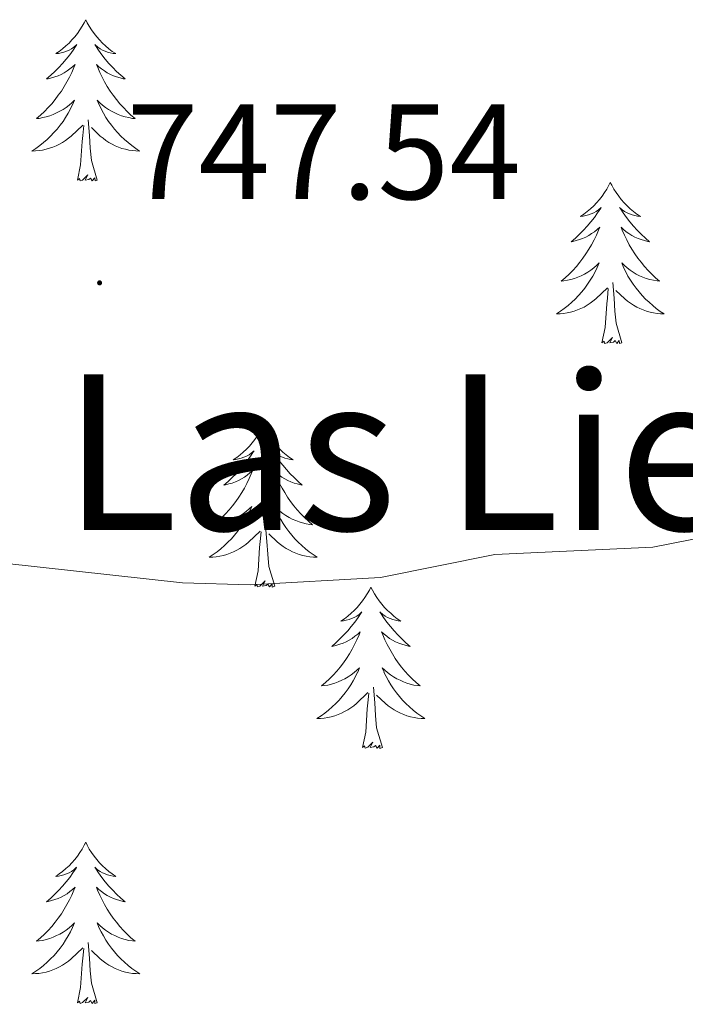
# Model space of a CAD drawing. Units: metres. Extents: x 555478 to 559957, y 4719007 to 4722014.
# Drawn here: x 557196 to 557245, y 4720412 to 4720484 of the extents above; entities that cross this region are included whole.
import ezdxf
from ezdxf.enums import TextEntityAlignment as Align

# ---------------------------------------------------------------- set-up
doc = ezdxf.new("R2010")
doc.units = ezdxf.units.M
doc.header["$MEASUREMENT"] = 0
for name, color, linetype, lineweight in [('Carátula', 7, 'Continuous', 5), ('Level 36', 19, 'Continuous', 40), ('Level 41', 19, 'Continuous', 0), ('Level 45', 19, 'Continuous', 0), ('Level 5', 36, 'Continuous', 0), ('Level 7', 1, 'Continuous', 0)]:
    doc.layers.add(name, color=color, linetype=linetype, lineweight=lineweight)
doc.styles.add('Arial', font='ARIAL.TTF', dxfattribs={"height": 0.2})

# ---------------------------------------------------------------- blocks, each defined once
blk = doc.blocks.new('5PATER')
at = {"layer": 'Carátula', "linetype": 'Continuous', "lineweight": 5}
h = blk.add_hatch(color=250, dxfattribs=at)
edge = h.paths.add_edge_path()
edge.add_ellipse((0, 0.01), major_axis=(-1.33, -1.34), ratio=0.999422, start_angle=0, end_angle=360)

msp = doc.modelspace()

# ---------------------------------------------------------------- linework, layer by layer
at = {"layer": 'Level 36', "color": 92, "linetype": 'Continuous', "lineweight": 0}
for points in [[(557200.94, 4720484.31, 0.01), (557200.83, 4720484.09, 0.01), (557200.67, 4720483.82, 0.01), (557200.5, 4720483.55, 0.01), (557200.32, 4720483.3, 0.01), (557200.13, 4720483.05, 0.01), (557199.92, 4720482.81, 0.01), (557199.7, 4720482.58, 0.01), (557199.47, 4720482.37, 0.01), (557199.23, 4720482.16, 0.01), (557198.98, 4720481.97, 0.01), (557198.72, 4720481.8, 0.01), (557198.92, 4720481.82, 0.01), (557199.12, 4720481.86, 0.01), (557199.32, 4720481.91, 0.01), (557199.52, 4720481.98, 0.01), (557199.71, 4720482.07, 0.01), (557199.89, 4720482.16, 0.01), (557200.06, 4720482.28, 0.01), (557200.27, 4720482.47, 0.01), (557200.22, 4720482.4, 0.01), (557200, 4720482.06, 0.01), (557199.75, 4720481.72, 0.01), (557199.5, 4720481.4, 0.01), (557199.23, 4720481.08, 0.01), (557198.95, 4720480.78, 0.01), (557198.66, 4720480.48, 0.01), (557198.35, 4720480.2, 0.01), (557198.04, 4720479.93, 0.01), (557198.16, 4720479.95, 0.01), (557198.41, 4720480.01, 0.01), (557198.65, 4720480.08, 0.01), (557198.89, 4720480.17, 0.01), (557199.12, 4720480.27, 0.01), (557199.34, 4720480.39, 0.01), (557199.56, 4720480.52, 0.01), (557199.76, 4720480.67, 0.01), (557199.96, 4720480.82, 0.01), (557200.15, 4720480.99, 0.01), (557200.06, 4720480.77, 0.01), (557199.9, 4720480.41, 0.01), (557199.73, 4720480.06, 0.01), (557199.55, 4720479.71, 0.01), (557199.35, 4720479.37, 0.01), (557199.14, 4720479.04, 0.01), (557198.91, 4720478.72, 0.01), (557198.67, 4720478.4, 0.01), (557198.42, 4720478.1, 0.01), (557198.16, 4720477.81, 0.01), (557197.88, 4720477.53, 0.01), (557197.59, 4720477.26, 0.01), (557197.3, 4720477, 0.01), (557197.49, 4720477.02, 0.01), (557197.76, 4720477.07, 0.01), (557198.02, 4720477.14, 0.01), (557198.28, 4720477.21, 0.01), (557198.54, 4720477.31, 0.01), (557198.78, 4720477.42, 0.01), (557199.03, 4720477.54, 0.01), (557199.26, 4720477.68, 0.01), (557199.48, 4720477.83, 0.01), (557199.7, 4720477.99, 0.01), (557199.91, 4720478.17, 0.01), (557200.1, 4720478.36, 0.01), (557199.96, 4720478.03, 0.01)], [(557200.94, 4720484.31, 0.01), (557201.05, 4720484.09, 0.01), (557201.2, 4720483.82, 0.01), (557201.37, 4720483.55, 0.01), (557201.55, 4720483.3, 0.01), (557201.75, 4720483.05, 0.01), (557201.96, 4720482.81, 0.01), (557202.17, 4720482.58, 0.01), (557202.4, 4720482.37, 0.01), (557202.64, 4720482.16, 0.01), (557202.9, 4720481.97, 0.01), (557203.16, 4720481.8, 0.01), (557202.96, 4720481.82, 0.01), (557202.75, 4720481.86, 0.01), (557202.55, 4720481.91, 0.01), (557202.36, 4720481.98, 0.01), (557202.17, 4720482.07, 0.01), (557201.99, 4720482.16, 0.01), (557201.82, 4720482.28, 0.01), (557201.61, 4720482.47, 0.01), (557201.65, 4720482.4, 0.01), (557201.88, 4720482.06, 0.01), (557202.12, 4720481.72, 0.01), (557202.38, 4720481.4, 0.01), (557202.65, 4720481.08, 0.01), (557202.93, 4720480.78, 0.01), (557203.22, 4720480.48, 0.01), (557203.52, 4720480.2, 0.01), (557203.84, 4720479.93, 0.01), (557203.71, 4720479.95, 0.01), (557203.47, 4720480.01, 0.01), (557203.22, 4720480.08, 0.01), (557202.99, 4720480.17, 0.01), (557202.76, 4720480.27, 0.01), (557202.53, 4720480.39, 0.01), (557202.32, 4720480.52, 0.01), (557202.11, 4720480.67, 0.01), (557201.91, 4720480.82, 0.01), (557201.73, 4720480.99, 0.01), (557201.82, 4720480.77, 0.01), (557201.97, 4720480.41, 0.01), (557202.14, 4720480.06, 0.01), (557202.33, 4720479.71, 0.01), (557202.53, 4720479.37, 0.01), (557202.74, 4720479.04, 0.01), (557202.97, 4720478.72, 0.01), (557203.2, 4720478.4, 0.01), (557203.46, 4720478.1, 0.01), (557203.72, 4720477.81, 0.01), (557204, 4720477.53, 0.01), (557204.28, 4720477.26, 0.01), (557204.58, 4720477, 0.01), (557204.38, 4720477.02, 0.01), (557204.12, 4720477.07, 0.01), (557203.85, 4720477.14, 0.01), (557203.59, 4720477.21, 0.01), (557203.34, 4720477.31, 0.01), (557203.09, 4720477.42, 0.01), (557202.85, 4720477.54, 0.01), (557202.62, 4720477.68, 0.01), (557202.39, 4720477.83, 0.01), (557202.18, 4720477.99, 0.01), (557201.97, 4720478.17, 0.01), (557201.77, 4720478.36, 0.01), (557201.92, 4720478.03, 0.01)], [(557199.9586, 4720478.0339, 0.01), (557199.8086, 4720477.7139, 0.01), (557199.6385, 4720477.3939, 0.01), (557199.4485, 4720477.0939, 0.01), (557199.2584, 4720476.7939, 0.01), (557199.0484, 4720476.504, 0.01), (557198.8183, 4720476.224, 0.01), (557198.5883, 4720475.964, 0.01), (557198.3382, 4720475.704, 0.01), (557198.0782, 4720475.4541, 0.01), (557197.8182, 4720475.2241, 0.01), (557197.5381, 4720475.0041, 0.01), (557197.2481, 4720474.7942, 0.01), (557196.958, 4720474.6042, 0.01), (557197.218, 4720474.6142, 0.01), (557197.4881, 4720474.6341, 0.01), (557197.7481, 4720474.6741, 0.01), (557198.0081, 4720474.7341, 0.01), (557198.2581, 4720474.804, 0.01), (557198.5082, 4720474.894, 0.01), (557198.7582, 4720474.9939, 0.01), (557198.9882, 4720475.1139, 0.01), (557199.2183, 4720475.2439, 0.01), (557199.4483, 4720475.3838, 0.01), (557199.6583, 4720475.5438, 0.01), (557199.8584, 4720475.7138, 0.01), (557200.7085, 4720476.5137, 0.01)], [(557201.9188, 4720478.0335, 0.01), (557202.0687, 4720477.7135, 0.01), (557202.2387, 4720477.3935, 0.01), (557202.4187, 4720477.0934, 0.01), (557202.6187, 4720476.7934, 0.01), (557202.8287, 4720476.5033, 0.01), (557203.0486, 4720476.2233, 0.01), (557203.2886, 4720475.9632, 0.01), (557203.5286, 4720475.7032, 0.01), (557203.7886, 4720475.4531, 0.01), (557204.0586, 4720475.2231, 0.01), (557204.3386, 4720475.003, 0.01), (557204.6286, 4720474.793, 0.01), (557204.9186, 4720474.6029, 0.01), (557204.6486, 4720474.6129, 0.01), (557204.3885, 4720474.633, 0.01), (557204.1285, 4720474.673, 0.01), (557203.8685, 4720474.7331, 0.01), (557203.6085, 4720474.8031, 0.01), (557203.3585, 4720474.8932, 0.01), (557203.1185, 4720474.9932, 0.01), (557202.8785, 4720475.1133, 0.01), (557202.6485, 4720475.2433, 0.01), (557202.4285, 4720475.3833, 0.01), (557202.2185, 4720475.5434, 0.01), (557202.0085, 4720475.7134, 0.01), (557201.3585, 4720476.3336, 0.01)], [(557201.79, 4720472.46, 0.01), (557201.36, 4720473.9, 0.01), (557201.27, 4720474.81, 0.01), (557201.22, 4720475.76, 0.01), (557201.12, 4720476.92, 0.01)], [(557200.32, 4720472.46, 0.01), (557200.56, 4720473.58, 0.01), (557200.68, 4720475.32, 0.01), (557200.72, 4720475.76, 0.01), (557200.79, 4720476.48, 0.01)], [(557201.79, 4720472.46, 0.01), (557201.62, 4720472.39, 0.01), (557201.6, 4720472.63, 0.01), (557201.41, 4720472.41, 0.01), (557201.28, 4720472.61, 0.01), (557201.16, 4720472.51, 0.01), (557200.89, 4720472.45, 0.01), (557201.09, 4720472.84, 0.01), (557200.7, 4720472.46, 0.01), (557200.52, 4720472.41, 0.01), (557200.48, 4720472.57, 0.01), (557200.32, 4720472.46, 0.01)], [(557239.7, 4720472.29, 0.01), (557239.59, 4720472.07, 0.01), (557239.44, 4720471.79, 0.01), (557239.27, 4720471.53, 0.01), (557239.09, 4720471.27, 0.01), (557238.89, 4720471.02, 0.01), (557238.69, 4720470.78, 0.01), (557238.47, 4720470.56, 0.01), (557238.24, 4720470.34, 0.01), (557238, 4720470.14, 0.01), (557237.75, 4720469.95, 0.01), (557237.49, 4720469.77, 0.01), (557237.69, 4720469.79, 0.01), (557237.89, 4720469.83, 0.01), (557238.09, 4720469.89, 0.01), (557238.28, 4720469.96, 0.01), (557238.47, 4720470.04, 0.01), (557238.65, 4720470.14, 0.01), (557238.83, 4720470.25, 0.01), (557239.03, 4720470.44, 0.01), (557238.99, 4720470.38, 0.01), (557238.76, 4720470.03, 0.01), (557238.52, 4720469.7, 0.01), (557238.26, 4720469.37, 0.01), (557237.99, 4720469.06, 0.01), (557237.71, 4720468.75, 0.01), (557237.42, 4720468.46, 0.01), (557237.12, 4720468.17, 0.01), (557236.81, 4720467.9, 0.01), (557236.93, 4720467.92, 0.01), (557237.18, 4720467.98, 0.01), (557237.42, 4720468.06, 0.01), (557237.65, 4720468.14, 0.01), (557237.88, 4720468.25, 0.01), (557238.11, 4720468.36, 0.01), (557238.32, 4720468.5, 0.01), (557238.53, 4720468.64, 0.01), (557238.73, 4720468.8, 0.01), (557238.92, 4720468.97, 0.01), (557238.83, 4720468.75, 0.01), (557238.67, 4720468.38, 0.01), (557238.5, 4720468.03, 0.01), (557238.32, 4720467.68, 0.01), (557238.12, 4720467.34, 0.01), (557237.9, 4720467.01, 0.01), (557237.68, 4720466.69, 0.01), (557237.44, 4720466.38, 0.01), (557237.19, 4720466.08, 0.01), (557236.92, 4720465.78, 0.01), (557236.65, 4720465.5, 0.01), (557236.36, 4720465.23, 0.01), (557236.06, 4720464.98, 0.01), (557236.26, 4720465, 0.01), (557236.53, 4720465.05, 0.01), (557236.79, 4720465.11, 0.01), (557237.05, 4720465.19, 0.01), (557237.3, 4720465.28, 0.01), (557237.55, 4720465.39, 0.01), (557237.79, 4720465.51, 0.01), (557238.03, 4720465.65, 0.01), (557238.25, 4720465.8, 0.01), (557238.47, 4720465.97, 0.01), (557238.67, 4720466.14, 0.01), (557238.87, 4720466.33, 0.01), (557238.73, 4720466, 0.01)], [(557239.7, 4720472.29, 0.01), (557239.82, 4720472.07, 0.01), (557239.97, 4720471.79, 0.01), (557240.14, 4720471.53, 0.01), (557240.32, 4720471.27, 0.01), (557240.51, 4720471.02, 0.01), (557240.72, 4720470.78, 0.01), (557240.94, 4720470.56, 0.01), (557241.17, 4720470.34, 0.01), (557241.41, 4720470.14, 0.01), (557241.66, 4720469.95, 0.01), (557241.92, 4720469.77, 0.01), (557241.72, 4720469.79, 0.01), (557241.52, 4720469.83, 0.01), (557241.32, 4720469.89, 0.01), (557241.12, 4720469.96, 0.01), (557240.94, 4720470.04, 0.01), (557240.76, 4720470.14, 0.01), (557240.58, 4720470.25, 0.01), (557240.38, 4720470.44, 0.01), (557240.42, 4720470.38, 0.01), (557240.65, 4720470.03, 0.01), (557240.89, 4720469.7, 0.01), (557241.15, 4720469.37, 0.01), (557241.41, 4720469.06, 0.01), (557241.69, 4720468.75, 0.01), (557241.99, 4720468.46, 0.01), (557242.29, 4720468.17, 0.01), (557242.6, 4720467.9, 0.01), (557242.48, 4720467.92, 0.01), (557242.23, 4720467.98, 0.01), (557241.99, 4720468.06, 0.01), (557241.75, 4720468.14, 0.01), (557241.52, 4720468.25, 0.01), (557241.3, 4720468.36, 0.01), (557241.08, 4720468.5, 0.01), (557240.88, 4720468.64, 0.01), (557240.68, 4720468.8, 0.01), (557240.49, 4720468.97, 0.01), (557240.58, 4720468.75, 0.01), (557240.74, 4720468.38, 0.01), (557240.91, 4720468.03, 0.01), (557241.09, 4720467.68, 0.01), (557241.29, 4720467.34, 0.01), (557241.5, 4720467.01, 0.01), (557241.73, 4720466.69, 0.01), (557241.97, 4720466.38, 0.01), (557242.22, 4720466.08, 0.01), (557242.49, 4720465.78, 0.01), (557242.76, 4720465.5, 0.01), (557243.05, 4720465.23, 0.01), (557243.34, 4720464.98, 0.01), (557243.15, 4720465, 0.01), (557242.88, 4720465.05, 0.01), (557242.62, 4720465.11, 0.01), (557242.36, 4720465.19, 0.01), (557242.1, 4720465.28, 0.01), (557241.86, 4720465.39, 0.01), (557241.62, 4720465.51, 0.01), (557241.38, 4720465.65, 0.01), (557241.16, 4720465.8, 0.01), (557240.94, 4720465.97, 0.01), (557240.74, 4720466.14, 0.01), (557240.54, 4720466.33, 0.01), (557240.68, 4720466, 0.01)], [(557238.7299, 4720465.9969, 0.01), (557238.5698, 4720465.6769, 0.01), (557238.3998, 4720465.3669, 0.01), (557238.2198, 4720465.0569, 0.01), (557238.0197, 4720464.7669, 0.01), (557237.8097, 4720464.477, 0.01), (557237.5896, 4720464.197, 0.01), (557237.3596, 4720463.927, 0.01), (557237.1095, 4720463.6671, 0.01), (557236.8495, 4720463.4271, 0.01), (557236.5794, 4720463.1971, 0.01), (557236.2994, 4720462.9672, 0.01), (557236.0093, 4720462.7572, 0.01), (557235.7193, 4720462.5672, 0.01), (557235.9893, 4720462.5772, 0.01), (557236.2493, 4720462.6072, 0.01), (557236.5093, 4720462.6471, 0.01), (557236.7694, 4720462.6971, 0.01), (557237.0294, 4720462.777, 0.01), (557237.2794, 4720462.857, 0.01), (557237.5195, 4720462.967, 0.01), (557237.7595, 4720463.0769, 0.01), (557237.9895, 4720463.2069, 0.01), (557238.2095, 4720463.3569, 0.01), (557238.4196, 4720463.5168, 0.01), (557238.6296, 4720463.6868, 0.01), (557239.4798, 4720464.4867, 0.01)], [(557240.68, 4720465.9966, 0.01), (557240.84, 4720465.6765, 0.01), (557241, 4720465.3665, 0.01), (557241.19, 4720465.0564, 0.01), (557241.3799, 4720464.7664, 0.01), (557241.5999, 4720464.4763, 0.01), (557241.8199, 4720464.1963, 0.01), (557242.0499, 4720463.9262, 0.01), (557242.2999, 4720463.6662, 0.01), (557242.5599, 4720463.4261, 0.01), (557242.8298, 4720463.1961, 0.01), (557243.0998, 4720462.966, 0.01), (557243.3898, 4720462.756, 0.01), (557243.6798, 4720462.5659, 0.01), (557243.4198, 4720462.576, 0.01), (557243.1598, 4720462.606, 0.01), (557242.8898, 4720462.646, 0.01), (557242.6398, 4720462.6961, 0.01), (557242.3798, 4720462.7761, 0.01), (557242.1298, 4720462.8562, 0.01), (557241.8898, 4720462.9662, 0.01), (557241.6498, 4720463.0763, 0.01), (557241.4198, 4720463.2063, 0.01), (557241.1998, 4720463.3564, 0.01), (557240.9798, 4720463.5164, 0.01), (557240.7798, 4720463.6864, 0.01), (557240.1198, 4720464.3066, 0.01)], [(557239.08, 4720460.44, 0.01), (557239.33, 4720461.56, 0.01), (557239.44, 4720463.3, 0.01), (557239.49, 4720463.73, 0.01), (557239.55, 4720464.45, 0.01)], [(557240.56, 4720460.44, 0.01), (557240.13, 4720461.88, 0.01), (557240.04, 4720462.78, 0.01), (557239.99, 4720463.73, 0.01), (557239.89, 4720464.89, 0.01)], [(557240.56, 4720460.44, 0.01), (557240.38, 4720460.37, 0.01), (557240.36, 4720460.61, 0.01), (557240.17, 4720460.39, 0.01), (557240.05, 4720460.59, 0.01), (557239.93, 4720460.48, 0.01), (557239.66, 4720460.43, 0.01), (557239.86, 4720460.82, 0.01), (557239.47, 4720460.44, 0.01), (557239.28, 4720460.39, 0.01), (557239.24, 4720460.55, 0.01), (557239.08, 4720460.44, 0.01)], [(557214.05, 4720454.3, 0.01), (557213.94, 4720454.08, 0.01), (557213.78, 4720453.81, 0.01), (557213.61, 4720453.54, 0.01), (557213.43, 4720453.28, 0.01), (557213.24, 4720453.04, 0.01), (557213.03, 4720452.8, 0.01), (557212.81, 4720452.57, 0.01), (557212.58, 4720452.36, 0.01), (557212.34, 4720452.15, 0.01), (557212.09, 4720451.96, 0.01), (557211.83, 4720451.78, 0.01), (557212.03, 4720451.81, 0.01), (557212.23, 4720451.85, 0.01), (557212.43, 4720451.9, 0.01), (557212.62, 4720451.97, 0.01), (557212.81, 4720452.06, 0.01), (557213, 4720452.15, 0.01), (557213.17, 4720452.27, 0.01), (557213.37, 4720452.46, 0.01), (557213.33, 4720452.39, 0.01), (557213.1, 4720452.05, 0.01), (557212.86, 4720451.71, 0.01), (557212.6, 4720451.38, 0.01), (557212.34, 4720451.07, 0.01), (557212.06, 4720450.76, 0.01), (557211.76, 4720450.47, 0.01), (557211.46, 4720450.19, 0.01), (557211.15, 4720449.92, 0.01), (557211.27, 4720449.94, 0.01), (557211.52, 4720450, 0.01), (557211.76, 4720450.07, 0.01), (557212, 4720450.16, 0.01), (557212.23, 4720450.26, 0.01), (557212.45, 4720450.38, 0.01), (557212.67, 4720450.51, 0.01), (557212.87, 4720450.66, 0.01), (557213.07, 4720450.81, 0.01), (557213.26, 4720450.98, 0.01), (557213.17, 4720450.76, 0.01), (557213.01, 4720450.4, 0.01), (557212.84, 4720450.04, 0.01), (557212.66, 4720449.7, 0.01), (557212.46, 4720449.36, 0.01), (557212.24, 4720449.03, 0.01), (557212.02, 4720448.7, 0.01), (557211.78, 4720448.39, 0.01), (557211.53, 4720448.09, 0.01), (557211.26, 4720447.8, 0.01), (557210.99, 4720447.52, 0.01), (557210.7, 4720447.25, 0.01), (557210.4, 4720446.99, 0.01), (557210.6, 4720447.01, 0.01), (557210.87, 4720447.06, 0.01), (557211.13, 4720447.12, 0.01), (557211.39, 4720447.2, 0.01), (557211.64, 4720447.3, 0.01), (557211.89, 4720447.4, 0.01), (557212.13, 4720447.53, 0.01), (557212.37, 4720447.67, 0.01), (557212.59, 4720447.82, 0.01), (557212.81, 4720447.98, 0.01), (557213.02, 4720448.16, 0.01), (557213.21, 4720448.34, 0.01), (557213.07, 4720448.02, 0.01)], [(557214.05, 4720454.3, 0.01), (557214.16, 4720454.08, 0.01), (557214.31, 4720453.81, 0.01), (557214.48, 4720453.54, 0.01), (557214.66, 4720453.28, 0.01), (557214.86, 4720453.04, 0.01), (557215.06, 4720452.8, 0.01), (557215.28, 4720452.57, 0.01), (557215.51, 4720452.36, 0.01), (557215.75, 4720452.15, 0.01), (557216, 4720451.96, 0.01), (557216.26, 4720451.78, 0.01), (557216.06, 4720451.81, 0.01), (557215.86, 4720451.85, 0.01), (557215.66, 4720451.9, 0.01), (557215.47, 4720451.97, 0.01), (557215.28, 4720452.06, 0.01), (557215.1, 4720452.15, 0.01), (557214.92, 4720452.27, 0.01), (557214.72, 4720452.46, 0.01), (557214.76, 4720452.39, 0.01), (557214.99, 4720452.05, 0.01), (557215.23, 4720451.71, 0.01), (557215.49, 4720451.38, 0.01), (557215.76, 4720451.07, 0.01), (557216.04, 4720450.76, 0.01), (557216.33, 4720450.47, 0.01), (557216.63, 4720450.19, 0.01), (557216.94, 4720449.92, 0.01), (557216.82, 4720449.94, 0.01), (557216.57, 4720450, 0.01), (557216.33, 4720450.07, 0.01), (557216.1, 4720450.16, 0.01), (557215.86, 4720450.26, 0.01), (557215.64, 4720450.38, 0.01), (557215.43, 4720450.51, 0.01), (557215.22, 4720450.66, 0.01), (557215.02, 4720450.81, 0.01), (557214.84, 4720450.98, 0.01), (557214.92, 4720450.76, 0.01), (557215.08, 4720450.4, 0.01), (557215.25, 4720450.04, 0.01), (557215.44, 4720449.7, 0.01), (557215.64, 4720449.36, 0.01), (557215.85, 4720449.03, 0.01), (557216.07, 4720448.7, 0.01), (557216.31, 4720448.39, 0.01), (557216.56, 4720448.09, 0.01), (557216.83, 4720447.8, 0.01), (557217.1, 4720447.52, 0.01), (557217.39, 4720447.25, 0.01), (557217.69, 4720446.99, 0.01), (557217.49, 4720447.01, 0.01), (557217.22, 4720447.06, 0.01), (557216.96, 4720447.12, 0.01), (557216.7, 4720447.2, 0.01), (557216.45, 4720447.3, 0.01), (557216.2, 4720447.4, 0.01), (557215.96, 4720447.53, 0.01), (557215.72, 4720447.67, 0.01), (557215.5, 4720447.82, 0.01), (557215.28, 4720447.98, 0.01), (557215.08, 4720448.16, 0.01), (557214.88, 4720448.34, 0.01), (557215.02, 4720448.02, 0.01)], [(557213.066, 4720448.0204, 0.01), (557212.9059, 4720447.7004, 0.01), (557212.7359, 4720447.3805, 0.01), (557212.5558, 4720447.0805, 0.01), (557212.3558, 4720446.7805, 0.01), (557212.1557, 4720446.4905, 0.01), (557211.9257, 4720446.2105, 0.01), (557211.6957, 4720445.9506, 0.01), (557211.4456, 4720445.6906, 0.01), (557211.1856, 4720445.4406, 0.01), (557210.9155, 4720445.2107, 0.01), (557210.6355, 4720444.9907, 0.01), (557210.3554, 4720444.7808, 0.01), (557210.0654, 4720444.5908, 0.01), (557210.3254, 4720444.6007, 0.01), (557210.5854, 4720444.6207, 0.01), (557210.8554, 4720444.6607, 0.01), (557211.1155, 4720444.7206, 0.01), (557211.3655, 4720444.7906, 0.01), (557211.6155, 4720444.8805, 0.01), (557211.8556, 4720444.9805, 0.01), (557212.0956, 4720445.1005, 0.01), (557212.3256, 4720445.2304, 0.01), (557212.5456, 4720445.3704, 0.01), (557212.7657, 4720445.5304, 0.01), (557212.9657, 4720445.7004, 0.01), (557213.8159, 4720446.5002, 0.01)], [(557215.0161, 4720448.0201, 0.01), (557215.1761, 4720447.7001, 0.01), (557215.3461, 4720447.38, 0.01), (557215.5261, 4720447.08, 0.01), (557215.726, 4720446.7799, 0.01), (557215.936, 4720446.4899, 0.01), (557216.156, 4720446.2098, 0.01), (557216.396, 4720445.9498, 0.01), (557216.636, 4720445.6897, 0.01), (557216.896, 4720445.4397, 0.01), (557217.1659, 4720445.2096, 0.01), (557217.4459, 4720444.9896, 0.01), (557217.7359, 4720444.7795, 0.01), (557218.0259, 4720444.5895, 0.01), (557217.7559, 4720444.5995, 0.01), (557217.4959, 4720444.6195, 0.01), (557217.2359, 4720444.6596, 0.01), (557216.9759, 4720444.7196, 0.01), (557216.7159, 4720444.7897, 0.01), (557216.4659, 4720444.8797, 0.01), (557216.2259, 4720444.9798, 0.01), (557215.9859, 4720445.0998, 0.01), (557215.7558, 4720445.2299, 0.01), (557215.5359, 4720445.3699, 0.01), (557215.3159, 4720445.53, 0.01), (557215.1159, 4720445.7, 0.01), (557214.4559, 4720446.3201, 0.01)], [(557214.9, 4720442.45, 0.01), (557214.47, 4720443.89, 0.01), (557214.38, 4720444.8, 0.01), (557214.33, 4720445.74, 0.01), (557214.23, 4720446.91, 0.01)], [(557213.43, 4720442.45, 0.01), (557213.67, 4720443.57, 0.01), (557213.78, 4720445.31, 0.01), (557213.83, 4720445.74, 0.01), (557213.9, 4720446.47, 0.01)], [(557214.9, 4720442.45, 0.01), (557214.72, 4720442.38, 0.01), (557214.7, 4720442.62, 0.01), (557214.51, 4720442.4, 0.01), (557214.39, 4720442.6, 0.01), (557214.27, 4720442.5, 0.01), (557214, 4720442.44, 0.01), (557214.2, 4720442.83, 0.01), (557213.81, 4720442.45, 0.01), (557213.62, 4720442.4, 0.01), (557213.58, 4720442.56, 0.01), (557213.43, 4720442.45, 0.01)], [(557222.01, 4720442.38, 0.01), (557221.9, 4720442.16, 0.01), (557221.74, 4720441.89, 0.01), (557221.57, 4720441.62, 0.01), (557221.39, 4720441.37, 0.01), (557221.2, 4720441.12, 0.01), (557220.99, 4720440.88, 0.01), (557220.77, 4720440.65, 0.01), (557220.54, 4720440.44, 0.01), (557220.3, 4720440.24, 0.01), (557220.05, 4720440.04, 0.01), (557219.79, 4720439.87, 0.01), (557219.99, 4720439.89, 0.01), (557220.19, 4720439.93, 0.01), (557220.39, 4720439.98, 0.01), (557220.58, 4720440.05, 0.01), (557220.77, 4720440.14, 0.01), (557220.96, 4720440.24, 0.01), (557221.13, 4720440.35, 0.01), (557221.33, 4720440.54, 0.01), (557221.29, 4720440.47, 0.01), (557221.06, 4720440.13, 0.01), (557220.82, 4720439.79, 0.01), (557220.56, 4720439.47, 0.01), (557220.3, 4720439.15, 0.01), (557220.02, 4720438.84, 0.01), (557219.72, 4720438.55, 0.01), (557219.42, 4720438.27, 0.01), (557219.11, 4720438, 0.01), (557219.23, 4720438.02, 0.01), (557219.48, 4720438.08, 0.01), (557219.72, 4720438.15, 0.01), (557219.96, 4720438.24, 0.01), (557220.19, 4720438.34, 0.01), (557220.41, 4720438.46, 0.01), (557220.63, 4720438.59, 0.01), (557220.83, 4720438.74, 0.01), (557221.03, 4720438.89, 0.01), (557221.22, 4720439.06, 0.01), (557221.13, 4720438.84, 0.01), (557220.97, 4720438.48, 0.01), (557220.8, 4720438.13, 0.01), (557220.62, 4720437.78, 0.01), (557220.42, 4720437.44, 0.01), (557220.2, 4720437.11, 0.01), (557219.98, 4720436.79, 0.01), (557219.74, 4720436.47, 0.01), (557219.49, 4720436.17, 0.01), (557219.22, 4720435.88, 0.01), (557218.95, 4720435.6, 0.01), (557218.66, 4720435.33, 0.01), (557218.36, 4720435.07, 0.01), (557218.56, 4720435.1, 0.01), (557218.83, 4720435.14, 0.01), (557219.09, 4720435.2, 0.01), (557219.35, 4720435.28, 0.01), (557219.6, 4720435.38, 0.01), (557219.85, 4720435.49, 0.01), (557220.09, 4720435.61, 0.01), (557220.33, 4720435.75, 0.01), (557220.55, 4720435.9, 0.01), (557220.77, 4720436.06, 0.01), (557220.98, 4720436.24, 0.01), (557221.17, 4720436.42, 0.01), (557221.03, 4720436.1, 0.01)], [(557222.01, 4720442.38, 0.01), (557222.12, 4720442.16, 0.01), (557222.27, 4720441.89, 0.01), (557222.44, 4720441.62, 0.01), (557222.62, 4720441.37, 0.01), (557222.82, 4720441.12, 0.01), (557223.02, 4720440.88, 0.01), (557223.24, 4720440.65, 0.01), (557223.47, 4720440.44, 0.01), (557223.71, 4720440.24, 0.01), (557223.96, 4720440.04, 0.01), (557224.22, 4720439.87, 0.01), (557224.02, 4720439.89, 0.01), (557223.82, 4720439.93, 0.01), (557223.62, 4720439.98, 0.01), (557223.43, 4720440.05, 0.01), (557223.24, 4720440.14, 0.01), (557223.06, 4720440.24, 0.01), (557222.88, 4720440.35, 0.01), (557222.68, 4720440.54, 0.01), (557222.72, 4720440.47, 0.01), (557222.95, 4720440.13, 0.01), (557223.19, 4720439.79, 0.01), (557223.45, 4720439.47, 0.01), (557223.72, 4720439.15, 0.01), (557224, 4720438.84, 0.01), (557224.29, 4720438.55, 0.01), (557224.59, 4720438.27, 0.01), (557224.9, 4720438, 0.01), (557224.78, 4720438.02, 0.01), (557224.53, 4720438.08, 0.01), (557224.29, 4720438.15, 0.01), (557224.06, 4720438.24, 0.01), (557223.82, 4720438.34, 0.01), (557223.6, 4720438.46, 0.01), (557223.39, 4720438.59, 0.01), (557223.18, 4720438.74, 0.01), (557222.98, 4720438.89, 0.01), (557222.8, 4720439.06, 0.01), (557222.88, 4720438.84, 0.01), (557223.04, 4720438.48, 0.01), (557223.21, 4720438.13, 0.01), (557223.4, 4720437.78, 0.01), (557223.6, 4720437.44, 0.01), (557223.81, 4720437.11, 0.01), (557224.03, 4720436.79, 0.01), (557224.27, 4720436.47, 0.01), (557224.52, 4720436.17, 0.01), (557224.79, 4720435.88, 0.01), (557225.06, 4720435.6, 0.01), (557225.35, 4720435.33, 0.01), (557225.65, 4720435.07, 0.01), (557225.45, 4720435.1, 0.01), (557225.18, 4720435.14, 0.01), (557224.92, 4720435.2, 0.01), (557224.66, 4720435.28, 0.01), (557224.41, 4720435.38, 0.01), (557224.16, 4720435.49, 0.01), (557223.92, 4720435.61, 0.01), (557223.68, 4720435.75, 0.01), (557223.46, 4720435.9, 0.01), (557223.24, 4720436.06, 0.01), (557223.04, 4720436.24, 0.01), (557222.84, 4720436.42, 0.01), (557222.98, 4720436.1, 0.01)], [(557221.0251, 4720436.0986, 0.01), (557220.8651, 4720435.7786, 0.01), (557220.695, 4720435.4586, 0.01), (557220.525, 4720435.1587, 0.01), (557220.3249, 4720434.8587, 0.01), (557220.1149, 4720434.5687, 0.01), (557219.8948, 4720434.2987, 0.01), (557219.6648, 4720434.0287, 0.01), (557219.4147, 4720433.7688, 0.01), (557219.1547, 4720433.5188, 0.01), (557218.8847, 4720433.2888, 0.01), (557218.6046, 4720433.0689, 0.01), (557218.3246, 4720432.8589, 0.01), (557218.0245, 4720432.669, 0.01), (557218.2945, 4720432.6789, 0.01), (557218.5546, 4720432.6989, 0.01), (557218.8246, 4720432.7388, 0.01), (557219.0746, 4720432.7988, 0.01), (557219.3346, 4720432.8688, 0.01), (557219.5847, 4720432.9587, 0.01), (557219.8247, 4720433.0587, 0.01), (557220.0647, 4720433.1786, 0.01), (557220.2948, 4720433.3086, 0.01), (557220.5148, 4720433.4486, 0.01), (557220.7348, 4720433.6086, 0.01), (557220.9349, 4720433.7785, 0.01), (557221.775, 4720434.5784, 0.01)], [(557222.9753, 4720436.0983, 0.01), (557223.1352, 4720435.7782, 0.01), (557223.3052, 4720435.4582, 0.01), (557223.4852, 4720435.1582, 0.01), (557223.6852, 4720434.8581, 0.01), (557223.8952, 4720434.5681, 0.01), (557224.1151, 4720434.298, 0.01), (557224.3551, 4720434.028, 0.01), (557224.5951, 4720433.7679, 0.01), (557224.8551, 4720433.5179, 0.01), (557225.1251, 4720433.2878, 0.01), (557225.4051, 4720433.0677, 0.01), (557225.6951, 4720432.8577, 0.01), (557225.9851, 4720432.6676, 0.01), (557225.7151, 4720432.6777, 0.01), (557225.455, 4720432.6977, 0.01), (557225.195, 4720432.7378, 0.01), (557224.935, 4720432.7978, 0.01), (557224.675, 4720432.8679, 0.01), (557224.435, 4720432.9579, 0.01), (557224.195, 4720433.058, 0.01), (557223.955, 4720433.178, 0.01), (557223.725, 4720433.308, 0.01), (557223.505, 4720433.4481, 0.01), (557223.285, 4720433.6081, 0.01), (557223.075, 4720433.7782, 0.01), (557222.415, 4720434.3983, 0.01)], [(557221.39, 4720430.53, 0.01), (557221.63, 4720431.65, 0.01), (557221.74, 4720433.39, 0.01), (557221.79, 4720433.82, 0.01), (557221.86, 4720434.55, 0.01)], [(557222.86, 4720430.53, 0.01), (557222.43, 4720431.97, 0.01), (557222.34, 4720432.88, 0.01), (557222.29, 4720433.82, 0.01), (557222.19, 4720434.99, 0.01)], [(557222.86, 4720430.53, 0.01), (557222.68, 4720430.46, 0.01), (557222.66, 4720430.7, 0.01), (557222.47, 4720430.48, 0.01), (557222.35, 4720430.68, 0.01), (557222.23, 4720430.58, 0.01), (557221.96, 4720430.52, 0.01), (557222.16, 4720430.92, 0.01), (557221.77, 4720430.54, 0.01), (557221.58, 4720430.48, 0.01), (557221.54, 4720430.64, 0.01), (557221.39, 4720430.53, 0.01)], [(557200.94, 4720423.52, 0.01), (557200.83, 4720423.3, 0.01), (557200.67, 4720423.02, 0.01), (557200.5, 4720422.76, 0.01), (557200.32, 4720422.5, 0.01), (557200.13, 4720422.25, 0.01), (557199.92, 4720422.01, 0.01), (557199.7, 4720421.79, 0.01), (557199.47, 4720421.57, 0.01), (557199.23, 4720421.37, 0.01), (557198.98, 4720421.18, 0.01), (557198.72, 4720421, 0.01), (557198.92, 4720421.02, 0.01), (557199.12, 4720421.06, 0.01), (557199.32, 4720421.11, 0.01), (557199.52, 4720421.18, 0.01), (557199.7, 4720421.27, 0.01), (557199.89, 4720421.37, 0.01), (557200.06, 4720421.48, 0.01), (557200.26, 4720421.67, 0.01), (557200.22, 4720421.6, 0.01), (557199.99, 4720421.26, 0.01), (557199.75, 4720420.92, 0.01), (557199.5, 4720420.6, 0.01), (557199.23, 4720420.28, 0.01), (557198.95, 4720419.98, 0.01), (557198.66, 4720419.68, 0.01), (557198.35, 4720419.4, 0.01), (557198.04, 4720419.13, 0.01), (557198.16, 4720419.15, 0.01), (557198.41, 4720419.21, 0.01), (557198.65, 4720419.28, 0.01), (557198.89, 4720419.37, 0.01), (557199.12, 4720419.47, 0.01), (557199.34, 4720419.59, 0.01), (557199.56, 4720419.72, 0.01), (557199.76, 4720419.87, 0.01), (557199.96, 4720420.02, 0.01), (557200.15, 4720420.2, 0.01), (557200.06, 4720419.97, 0.01), (557199.9, 4720419.61, 0.01), (557199.73, 4720419.26, 0.01), (557199.55, 4720418.91, 0.01), (557199.35, 4720418.57, 0.01), (557199.14, 4720418.24, 0.01), (557198.91, 4720417.92, 0.01), (557198.67, 4720417.61, 0.01), (557198.42, 4720417.3, 0.01), (557198.16, 4720417.01, 0.01), (557197.88, 4720416.73, 0.01), (557197.59, 4720416.46, 0.01), (557197.3, 4720416.2, 0.01), (557197.49, 4720416.23, 0.01), (557197.76, 4720416.27, 0.01), (557198.02, 4720416.34, 0.01), (557198.28, 4720416.42, 0.01), (557198.54, 4720416.51, 0.01), (557198.78, 4720416.62, 0.01), (557199.02, 4720416.74, 0.01), (557199.26, 4720416.88, 0.01), (557199.48, 4720417.03, 0.01), (557199.7, 4720417.19, 0.01), (557199.91, 4720417.37, 0.01), (557200.1, 4720417.56, 0.01), (557199.96, 4720417.23, 0.01)], [(557200.94, 4720423.52, 0.01), (557201.05, 4720423.3, 0.01), (557201.2, 4720423.02, 0.01), (557201.37, 4720422.76, 0.01), (557201.55, 4720422.5, 0.01), (557201.75, 4720422.25, 0.01), (557201.95, 4720422.01, 0.01), (557202.17, 4720421.79, 0.01), (557202.4, 4720421.57, 0.01), (557202.64, 4720421.37, 0.01), (557202.89, 4720421.18, 0.01), (557203.15, 4720421, 0.01), (557202.96, 4720421.02, 0.01), (557202.75, 4720421.06, 0.01), (557202.55, 4720421.11, 0.01), (557202.36, 4720421.18, 0.01), (557202.17, 4720421.27, 0.01), (557201.99, 4720421.37, 0.01), (557201.81, 4720421.48, 0.01), (557201.61, 4720421.67, 0.01), (557201.65, 4720421.6, 0.01), (557201.88, 4720421.26, 0.01), (557202.12, 4720420.92, 0.01), (557202.38, 4720420.6, 0.01), (557202.65, 4720420.28, 0.01), (557202.93, 4720419.98, 0.01), (557203.22, 4720419.68, 0.01), (557203.52, 4720419.4, 0.01), (557203.84, 4720419.13, 0.01), (557203.71, 4720419.15, 0.01), (557203.46, 4720419.21, 0.01), (557203.22, 4720419.28, 0.01), (557202.99, 4720419.37, 0.01), (557202.76, 4720419.47, 0.01), (557202.53, 4720419.59, 0.01), (557202.32, 4720419.72, 0.01), (557202.11, 4720419.87, 0.01), (557201.91, 4720420.02, 0.01), (557201.73, 4720420.2, 0.01), (557201.81, 4720419.97, 0.01), (557201.97, 4720419.61, 0.01), (557202.14, 4720419.26, 0.01), (557202.33, 4720418.91, 0.01), (557202.53, 4720418.57, 0.01), (557202.74, 4720418.24, 0.01), (557202.96, 4720417.92, 0.01), (557203.2, 4720417.61, 0.01), (557203.46, 4720417.3, 0.01), (557203.72, 4720417.01, 0.01), (557203.99, 4720416.73, 0.01), (557204.28, 4720416.46, 0.01), (557204.58, 4720416.2, 0.01), (557204.38, 4720416.23, 0.01), (557204.12, 4720416.27, 0.01), (557203.85, 4720416.34, 0.01), (557203.59, 4720416.42, 0.01), (557203.34, 4720416.51, 0.01), (557203.09, 4720416.62, 0.01), (557202.85, 4720416.74, 0.01), (557202.62, 4720416.88, 0.01), (557202.39, 4720417.03, 0.01), (557202.17, 4720417.19, 0.01), (557201.97, 4720417.37, 0.01), (557201.77, 4720417.56, 0.01), (557201.91, 4720417.23, 0.01)], [(557199.9615, 4720417.2314, 0.01), (557199.8014, 4720416.9114, 0.01), (557199.6414, 4720416.6014, 0.01), (557199.4513, 4720416.2914, 0.01), (557199.2613, 4720415.9914, 0.01), (557199.0512, 4720415.7014, 0.01), (557198.8212, 4720415.4315, 0.01), (557198.5911, 4720415.1615, 0.01), (557198.3411, 4720414.9015, 0.01), (557198.081, 4720414.6616, 0.01), (557197.821, 4720414.4216, 0.01), (557197.5409, 4720414.2016, 0.01), (557197.2509, 4720413.9917, 0.01), (557196.9608, 4720413.8017, 0.01), (557197.2209, 4720413.8117, 0.01), (557197.4809, 4720413.8316, 0.01), (557197.7509, 4720413.8816, 0.01), (557198.0109, 4720413.9315, 0.01), (557198.261, 4720414.0015, 0.01), (557198.511, 4720414.0915, 0.01), (557198.761, 4720414.1914, 0.01), (557198.991, 4720414.3114, 0.01), (557199.2211, 4720414.4414, 0.01), (557199.4411, 4720414.5913, 0.01), (557199.6611, 4720414.7413, 0.01), (557199.8612, 4720414.9113, 0.01), (557200.7113, 4720415.7112, 0.01)], [(557201.9116, 4720417.231, 0.01), (557202.0716, 4720416.911, 0.01), (557202.2415, 4720416.6009, 0.01), (557202.4215, 4720416.2909, 0.01), (557202.6215, 4720415.9909, 0.01), (557202.8315, 4720415.7008, 0.01), (557203.0515, 4720415.4308, 0.01), (557203.2914, 4720415.1607, 0.01), (557203.5314, 4720414.9007, 0.01), (557203.7914, 4720414.6606, 0.01), (557204.0614, 4720414.4206, 0.01), (557204.3414, 4720414.2005, 0.01), (557204.6314, 4720413.9904, 0.01), (557204.9214, 4720413.8004, 0.01), (557204.6514, 4720413.8104, 0.01), (557204.3914, 4720413.8305, 0.01), (557204.1313, 4720413.8805, 0.01), (557203.8713, 4720413.9306, 0.01), (557203.6113, 4720414.0006, 0.01), (557203.3613, 4720414.0907, 0.01), (557203.1213, 4720414.1907, 0.01), (557202.8813, 4720414.3107, 0.01), (557202.6513, 4720414.4408, 0.01), (557202.4313, 4720414.5908, 0.01), (557202.2213, 4720414.7409, 0.01), (557202.0113, 4720414.9109, 0.01), (557201.3613, 4720415.531, 0.01)], [(557200.32, 4720411.66, 0.01), (557200.56, 4720412.78, 0.01), (557200.68, 4720414.52, 0.01), (557200.72, 4720414.96, 0.01), (557200.79, 4720415.68, 0.01)], [(557201.79, 4720411.66, 0.01), (557201.36, 4720413.1, 0.01), (557201.27, 4720414.01, 0.01), (557201.22, 4720414.96, 0.01), (557201.12, 4720416.12, 0.01)], [(557201.79, 4720411.66, 0.01), (557201.61, 4720411.6, 0.01), (557201.6, 4720411.84, 0.01), (557201.4, 4720411.61, 0.01), (557201.28, 4720411.82, 0.01), (557201.16, 4720411.71, 0.01), (557200.89, 4720411.65, 0.01), (557201.09, 4720412.05, 0.01), (557200.7, 4720411.67, 0.01), (557200.52, 4720411.61, 0.01), (557200.48, 4720411.78, 0.01), (557200.32, 4720411.66, 0.01)]]:
    msp.add_polyline3d(points, dxfattribs=at)
at = {"layer": 'Level 5', "color": 36, "linetype": 'Continuous', "lineweight": 0}
msp.add_polyline3d([(557042.08, 4720397.82, 745.01), (557075, 4720397.58, 745.01), (557081.84, 4720397.74, 745.01), (557088.64, 4720398.7, 745.01), (557095.2, 4720400.54, 745.01), (557101.24, 4720402.86, 745.01), (557106.32, 4720406.38, 745.01), (557114.32, 4720413.58, 745.01), (557119.5967, 4720423.8951, 745.01), (557119.1972, 4720428.3053, 745.01), (557121.1978, 4720432.1352, 745.01), (557126.2787, 4720436.8645, 745.01), (557131.5594, 4720439.5037, 745.01), (557142.9206, 4720443.102, 745.01), (557149.7612, 4720444.6209, 745.01), (557157.0819, 4720445.7397, 745.01), (557171.0829, 4720446.1374, 745.01), (557178.9634, 4720445.8961, 745.01), (557208.075, 4720442.701, 745.01), (557213.0753, 4720442.5402, 745.01), (557222.7161, 4720443.0986, 745.01), (557231.1569, 4720444.7773, 745.01), (557242.8377, 4720445.3353, 745.01), (557253.8788, 4720447.5036, 745.01)], dxfattribs=at)

# ---------------------------------------------------------------- block references
at = {"layer": 'Level 7', "color": 19, "linetype": 'Continuous', "lineweight": 0, "xscale": 0.09999983015004542, "yscale": 0.09999983015004542}
msp.add_blockref('5PATER', (557201.96, 4720464.86, 747.55), dxfattribs=at)

# ---------------------------------------------------------------- texts
at = {"layer": 'Level 41', "color": 19, "linetype": 'Continuous', "lineweight": 0, "style": 'Arial'}
msp.add_text('747.54', height=6.99996, dxfattribs=at).set_placement((557203.95, 4720468.86, 747.55), align=Align.BOTTOM_LEFT)
at = {"layer": 'Level 45', "color": 19, "linetype": 'Continuous', "lineweight": 0, "style": 'Arial'}
msp.add_text('Las Liecas', height=11.49996, dxfattribs=at).set_placement((557236.1723, 4720452.34, 745.78), align=Align.MIDDLE_CENTER)

doc.saveas('drawing.dxf')
